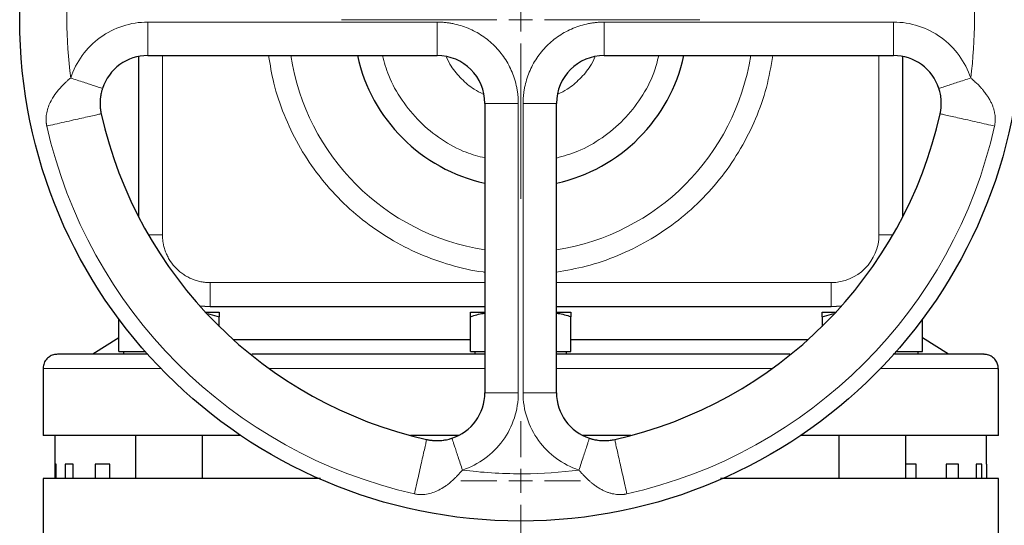
# Model space of a CAD drawing. Units: millimetres. Extents: x 0 to 420, y 0 to 297.
# Drawn here: x 254 to 264, y 239 to 245 of the extents above; entities that cross this region are included whole.
import ezdxf

# ---------------------------------------------------------------- set-up
doc = ezdxf.new("R2010")
doc.units = ezdxf.units.MM

# ---------------------------------------------------------------- blocks, each defined once
blk = doc.blocks.new('SW_CENTERMARKSYMBOL_6')
at = {"color": 0, "linetype": 'Continuous', "lineweight": 18}
for p, q in [((0, 0.25), (0, 1.875)), ((0, 0), (0, 0.125)), ((-0.25, 0), (-1.875, 0)), ((0, 0), (-0.125, 0)), ((0, 0), (0, -0.125)), ((0, 0), (0.125, 0)), ((0.25, 0), (1.875, 0)), ((0, -0.25), (0, -1.875))]:
    blk.add_line(p, q, dxfattribs=at)
blk = doc.blocks.new('SW_CENTERMARKSYMBOL_16')
at = {"color": 0, "linetype": 'Continuous', "lineweight": 18}
for p, q in [((0, 0.25), (0, 0.625)), ((0, 0), (0, 0.125)), ((-0.25, 0), (-0.625, 0)), ((0, 0), (-0.125, 0)), ((0, 0), (0, -0.125)), ((0, 0), (0.125, 0)), ((0.25, 0), (0.625, 0)), ((0, -0.25), (0, -0.625))]:
    blk.add_line(p, q, dxfattribs=at)

msp = doc.modelspace()

# ---------------------------------------------------------------- linework, layer by layer
at = {"color": 8, "linetype": 'Continuous', "lineweight": 18}
for p, q in [((255.31567, 244.36355), (255.31567, 244.71355)), ((258.3438, 244.71355), (255.31567, 244.71355)), ((258.3438, 244.36355), (258.3438, 244.71355)), ((263.12192, 244.71355), (260.0938, 244.71355)), ((260.0938, 244.71355), (260.0938, 244.36355)), ((263.12192, 244.71355), (263.12192, 244.36355)), ((255.4688, 244.36355), (255.4688, 242.48855)), ((262.9689, 242.48855), (262.9689, 244.36355)), ((259.1938, 243.86355), (258.8438, 243.86355)), ((259.1938, 240.83543), (259.1938, 243.86355)), ((259.2438, 243.86355), (259.2438, 240.83543)), ((259.5938, 243.86355), (259.2438, 243.86355)), ((255.4688, 242.48855), (255.32168, 242.48855)), ((263.11591, 242.48855), (262.9689, 242.48855)), ((255.9688, 241.98855), (255.9688, 241.73855)), ((258.8438, 241.98855), (255.9688, 241.98855)), ((262.4689, 241.98855), (259.5938, 241.98855)), ((262.4689, 241.98855), (262.4689, 241.73855)), ((255.45308, 241.08855), (254.2188, 241.08855)), ((258.8438, 241.08855), (256.58678, 241.08855)), ((261.85081, 241.08855), (259.5938, 241.08855)), ((264.2188, 241.08855), (262.98452, 241.08855)), ((259.1938, 240.83543), (258.8438, 240.83543)), ((259.5938, 240.83543), (259.2438, 240.83543))]:
    msp.add_line(p, q, dxfattribs=at)
at = {"color": 7, "linetype": 'Continuous', "lineweight": 25}
for p, q in [((255.2188, 244.35408), (255.2188, 242.677)), ((255.31567, 244.36355), (258.3438, 244.36355)), ((260.0938, 244.36355), (263.12192, 244.36355)), ((263.2189, 242.67719), (263.2189, 244.35406)), ((258.8438, 243.86355), (258.8438, 240.83543)), ((259.5938, 240.83543), (259.5938, 243.86355)), ((255.85725, 241.74689), (255.9688, 241.73855)), ((255.9688, 241.73855), (258.8438, 241.73855)), ((259.5938, 241.73855), (262.4689, 241.73855)), ((262.4689, 241.73855), (262.58033, 241.74687)), ((255.01319, 241.26855), (255.01319, 241.6055)), ((255.91934, 241.67855), (256.06319, 241.67855)), ((255.94151, 241.6635), (256.06319, 241.63166)), ((256.06319, 241.53041), (256.06319, 241.63166)), ((258.6938, 241.67855), (258.8438, 241.67855)), ((258.6938, 241.26855), (258.6938, 241.63166)), ((259.5938, 241.67855), (259.7438, 241.67855)), ((259.7438, 241.26855), (259.7438, 241.63166)), ((262.37441, 241.67855), (262.51825, 241.67855)), ((262.37441, 241.63166), (262.49609, 241.66351)), ((262.37441, 241.63166), (262.37441, 241.53041)), ((263.42441, 241.26855), (263.42441, 241.6055)), ((255.01319, 241.40962), (254.74123, 241.23855)), ((258.6938, 241.38856), (256.21421, 241.38856)), ((262.22338, 241.38856), (259.7438, 241.38856)), ((263.69636, 241.23855), (263.42441, 241.40962)), ((255.01319, 241.26855), (255.28659, 241.26855)), ((255.05944, 241.26855), (255.05944, 241.2383)), ((258.6938, 241.26855), (258.8438, 241.26855)), ((258.74005, 241.26855), (258.74005, 241.2383)), ((259.5938, 241.26855), (259.7438, 241.26855)), ((259.69755, 241.2383), (259.69755, 241.26855)), ((263.14236, 241.26855), (263.42441, 241.26855)), ((263.37815, 241.2383), (263.37815, 241.26855)), ((254.2188, 241.08855), (254.2188, 240.38855)), ((264.2188, 240.38855), (264.2188, 241.08855)), ((256.28953, 240.38855), (254.2188, 240.38855)), ((254.3438, 240.38855), (254.3438, 240.08855)), ((255.18819, 240.38855), (255.18819, 239.93855)), ((255.88819, 239.93855), (255.88819, 240.38855)), ((258.56808, 240.38855), (258.06662, 240.38855)), ((260.37097, 240.38855), (259.86952, 240.38855)), ((264.2188, 240.38855), (262.14807, 240.38855)), ((262.54941, 240.38855), (262.54941, 239.93855)), ((263.24941, 239.93855), (263.24941, 240.38855)), ((264.0938, 240.08855), (264.0938, 240.38855)), ((254.35638, 240.08855), (254.3438, 240.08855)), ((254.3438, 240.08855), (254.3438, 239.93855)), ((254.35638, 239.93855), (254.35638, 240.08855)), ((254.5354, 240.08855), (254.45033, 240.08855)), ((254.45033, 240.08855), (254.45033, 239.93855)), ((254.5354, 239.93855), (254.5354, 240.08855)), ((254.91911, 240.08855), (254.76526, 240.08855)), ((254.76526, 240.08855), (254.76526, 239.93855)), ((254.91911, 239.93855), (254.91911, 240.08855)), ((263.3583, 240.08855), (263.24941, 240.08855)), ((263.3583, 239.93855), (263.3583, 240.08855)), ((263.8032, 240.08855), (263.67233, 240.08855)), ((263.67233, 240.08855), (263.67233, 239.93855)), ((263.8032, 239.93855), (263.8032, 240.08855)), ((264.04773, 240.08855), (263.98727, 240.08855)), ((263.98727, 240.08855), (263.98727, 239.93855)), ((264.04773, 239.93855), (264.04773, 240.08855)), ((264.0938, 240.08855), (264.0938, 239.93855)), ((254.2188, 239.9388), (254.2188, 239.33855)), ((264.2188, 239.33855), (264.2188, 239.9388))]:
    msp.add_line(p, q, dxfattribs=at)
msp.add_circle((259.2188, 244.73855), 5.24434, dxfattribs=at)
for centre, radius, start, end in [((255.31567, 243.86355), 0.5, 90, 161.820369), ((259.2188, 244.73855), 1.75, 192.373625, 257.626375), ((258.3438, 243.86355), 0.5, 360, 90), ((260.0938, 243.86355), 0.5, 90, 180), ((259.2188, 244.73855), 1.75, 282.373625, 347.626375), ((263.12192, 243.86355), 0.5, 18.179632, 90), ((259.2188, 244.73855), 4.5, 192.634861, 257.364551), ((259.2188, 244.73855), 4.5, 282.635625, 347.364358), ((258.3438, 240.83543), 0.5, 288.179632, 0), ((260.0938, 240.83543), 0.5, 180, 251.820369)]:
    msp.add_arc(centre, radius, start, end, dxfattribs=at)
at = {"color": 8, "linetype": 'Continuous', "lineweight": 18}
for radius, start, end in [(2.43645, 188.853724, 261.146276), (2.43645, 278.853724, 351.146276), (5.08333, 192.635625, 257.364358), (5.08333, 282.635625, 347.364375)]:
    msp.add_arc((259.2188, 244.73855), radius, start, end, dxfattribs=at)
for points in [[(254.5081, 245.34835), (254.4557, 244.9435), (254.4557, 244.53358), (254.5081, 244.12874)], [(263.92949, 245.34837), (263.9819, 244.94352), (263.9819, 244.5336), (263.92949, 244.12875)], [(258.609, 240.02786), (258.81128, 240.00167), (259.01483, 239.98855), (259.2188, 239.98855)], [(259.24934, 239.98865), (259.23859, 239.98858), (259.22955, 239.98855), (259.2188, 239.98855)], [(259.82861, 240.02786), (259.63642, 240.00298), (259.44313, 239.9899), (259.24934, 239.98865)]]:
    msp.add_open_spline(points, degree=3, dxfattribs=at)
for points, knots in [([(254.5081, 244.12874), (254.56396, 244.29885), (254.67212, 244.44698), (254.96215, 244.65701), (255.13663, 244.71355), (255.31567, 244.71355)], [0, 0, 0, 0, 0.5, 0.5, 1, 1, 1, 1]), ([(258.3438, 244.71355), (258.35076, 244.7135), (258.36469, 244.7134), (258.38555, 244.71261), (258.40635, 244.71134), (258.42711, 244.70955), (258.44782, 244.70726), (258.46848, 244.70445), (258.4891, 244.70113), (258.53012, 244.69349), (258.59094, 244.67828), (258.66959, 244.65011), (258.74514, 244.6144), (258.84059, 244.55717), (258.94873, 244.46848), (259.0374, 244.36036), (259.09465, 244.2649), (259.13034, 244.18936), (259.15852, 244.1107), (259.17542, 244.04313), (259.18495, 243.98831), (259.19003, 243.94691), (259.19321, 243.9053), (259.1936, 243.87748), (259.1938, 243.86355)], [0, 0, 0, 0, 0.01566507, 0.03130248, 0.04692163, 0.06253198, 0.07814297, 0.09376407, 0.10940471, 0.12507429, 0.18757757, 0.25010152, 0.31260479, 0.37512875, 0.50000465, 0.62488054, 0.68738382, 0.74990777, 0.81241104, 0.874935, 0.90623519, 0.93746233, 0.96869207, 1, 1, 1, 1]), ([(259.2438, 243.86355), (259.24385, 243.87052), (259.24394, 243.88444), (259.24474, 243.9053), (259.24601, 243.92611), (259.2478, 243.94687), (259.25009, 243.96758), (259.2529, 243.98824), (259.25622, 244.00885), (259.26386, 244.04987), (259.27907, 244.1107), (259.30724, 244.18934), (259.34294, 244.26489), (259.40018, 244.36035), (259.48887, 244.46848), (259.59699, 244.55716), (259.69245, 244.6144), (259.76799, 244.6501), (259.84665, 244.67828), (259.91422, 244.69517), (259.96904, 244.7047), (260.01044, 244.70978), (260.05205, 244.71296), (260.07987, 244.71336), (260.0938, 244.71355)], [0, 0, 0, 0, 0.01566507, 0.03130248, 0.04692163, 0.06253198, 0.07814297, 0.09376407, 0.10940471, 0.12507429, 0.18757757, 0.25010152, 0.31260479, 0.37512875, 0.50000465, 0.62488054, 0.68738382, 0.74990777, 0.81241104, 0.874935, 0.90623519, 0.93746233, 0.96869207, 1, 1, 1, 1]), ([(263.12192, 244.71355), (263.30096, 244.71355), (263.47544, 244.65701), (263.76547, 244.44699), (263.87363, 244.29886), (263.92949, 244.12875)], [0, 0, 0, 0, 0.5, 0.5, 1, 1, 1, 1]), ([(256.58041, 244.36355), (256.59609, 244.26689), (256.6303, 244.05596), (256.73642, 243.74291), (256.88562, 243.4289), (257.07558, 243.13724), (257.30149, 242.87268), (257.55982, 242.63952), (257.84628, 242.44226), (258.15584, 242.28254), (258.48384, 242.1693), (258.71576, 242.10864), (258.83747, 242.09887), (258.8438, 242.09836)], [0, 0, 0, 0, 0.08541592, 0.18638087, 0.28735267, 0.38842925, 0.48939427, 0.5903665, 0.69144317, 0.79240791, 0.89337967, 0.99445435, 1, 1, 1, 1]), ([(257.77196, 244.36355), (257.79125, 244.29295), (257.83629, 244.12812), (257.9699, 243.89275), (258.15614, 243.66558), (258.38511, 243.48166), (258.6173, 243.35224), (258.77776, 243.30983), (258.8438, 243.29238)], [0, 0, 0, 0, 0.13751363, 0.32104725, 0.50458283, 0.68811748, 0.87165221, 1, 1, 1, 1]), ([(258.4418, 244.34497), (258.45731, 244.31351), (258.49818, 244.23061), (258.59732, 244.11707), (258.71115, 244.01772), (258.79438, 243.97671), (258.82618, 243.96104)], [0, 0, 0, 0, 0.18940928, 0.4990191, 0.80862996, 1, 1, 1, 1]), ([(259.5938, 243.29091), (259.66895, 243.31212), (259.83813, 243.35988), (260.07664, 243.49777), (260.30199, 243.68632), (260.48356, 243.91706), (260.60888, 244.14602), (260.64876, 244.30209), (260.66446, 244.36355)], [0, 0, 0, 0, 0.14670265, 0.33022619, 0.51374934, 0.69727205, 0.88079452, 1, 1, 1, 1]), ([(259.5938, 242.09895), (259.69835, 242.11677), (259.91703, 242.15405), (260.23692, 242.26519), (260.54953, 242.41737), (260.83946, 242.60993), (261.10199, 242.83823), (261.33267, 243.09868), (261.5278, 243.38686), (261.68294, 243.69805), (261.79926, 244.02472), (261.83974, 244.25112), (261.85984, 244.36355)], [0, 0, 0, 0, 0.09249894, 0.1934563, 0.29442067, 0.39548979, 0.49644675, 0.59741116, 0.69848028, 0.79943825, 0.90040239, 1, 1, 1, 1]), ([(259.61238, 243.96155), (259.64384, 243.97706), (259.72674, 244.01794), (259.84028, 244.11707), (259.93963, 244.2309), (259.98064, 244.31414), (259.99631, 244.34593)], [0, 0, 0, 0, 0.18940736, 0.49901804, 0.80862769, 1, 1, 1, 1]), ([(254.25858, 243.62657), (254.25785, 243.62998), (254.25638, 243.63683), (254.25461, 243.64722), (254.25314, 243.65772), (254.25202, 243.66834), (254.25084, 243.68465), (254.25056, 243.70722), (254.25258, 243.73586), (254.25716, 243.7657), (254.26707, 243.80759), (254.28622, 243.85944), (254.32118, 243.92535), (254.36052, 243.98079), (254.40054, 244.02744), (254.42756, 244.0557), (254.45268, 244.0801), (254.47749, 244.10302), (254.49711, 244.11951), (254.5081, 244.12874)], [0, 0, 0, 0, 0.01726416, 0.03465485, 0.05218431, 0.06986469, 0.08770856, 0.13371166, 0.18294922, 0.23312472, 0.28844258, 0.40570862, 0.52122965, 0.67733657, 0.75434446, 0.83236806, 0.87320593, 0.92894487, 1, 1, 1, 1]), ([(254.5081, 244.12874), (254.53094, 244.12124), (254.55429, 244.11358), (254.60048, 244.09841), (254.6233, 244.09091), (254.66682, 244.07662), (254.6875, 244.06983), (254.72537, 244.05739), (254.74256, 244.05175), (254.7727, 244.04185), (254.78565, 244.0376), (254.80717, 244.03053), (254.81575, 244.02772), (254.83549, 244.02123), (254.84063, 244.01955), (254.84063, 244.01955)], [0, 0, 0, 0, 0.125, 0.125, 0.25, 0.25, 0.375, 0.375, 0.5, 0.5, 0.625, 0.625, 0.75, 0.75, 1, 1, 1, 1]), ([(263.59696, 244.01955), (263.59696, 244.01955), (263.6021, 244.02124), (263.62184, 244.02772), (263.63042, 244.03054), (263.65194, 244.0376), (263.66489, 244.04186), (263.69503, 244.05175), (263.71222, 244.0574), (263.75009, 244.06984), (263.77077, 244.07663), (263.81428, 244.09092), (263.83711, 244.09841), (263.8833, 244.11358), (263.90665, 244.12125), (263.92949, 244.12875)], [0, 0, 0, 0, 0.25, 0.25, 0.375, 0.375, 0.5, 0.5, 0.625, 0.625, 0.75, 0.75, 0.875, 0.875, 1, 1, 1, 1]), ([(263.92949, 244.12875), (263.9335, 244.12541), (263.94207, 244.11827), (263.95551, 244.10668), (263.9703, 244.09354), (263.98627, 244.07878), (264.01118, 244.05472), (264.0377, 244.02677), (264.06764, 243.99155), (264.09135, 243.96047), (264.11444, 243.92608), (264.13323, 243.89386), (264.14973, 243.86053), (264.16267, 243.82887), (264.17296, 243.79715), (264.18022, 243.76688), (264.18442, 243.73998), (264.18637, 243.71714), (264.18692, 243.69784), (264.18643, 243.6791), (264.18493, 243.66098), (264.18257, 243.64348), (264.18019, 243.63215), (264.17902, 243.62657)], [0, 0, 0, 0, 0.02585556, 0.05516288, 0.08786399, 0.12389458, 0.16319329, 0.2603622, 0.31692677, 0.39734151, 0.46004186, 0.53064134, 0.59115226, 0.65415631, 0.70938834, 0.76489645, 0.81522959, 0.84887928, 0.88129751, 0.91254688, 0.94270125, 0.97183011, 1, 1, 1, 1]), ([(254.25858, 243.62657), (254.28343, 243.63214), (254.31223, 243.6386), (254.37442, 243.65254), (254.40775, 243.66001), (254.4744, 243.67496), (254.50765, 243.68241), (254.57018, 243.69643), (254.59944, 243.70299), (254.65193, 243.71475), (254.67819, 243.72064), (254.72714, 243.73162), (254.7498, 243.73669), (254.7876, 243.74517), (254.80269, 243.74855), (254.82279, 243.75306), (254.82778, 243.75418), (254.82778, 243.75418)], [0, 0, 0, 0, 0.125, 0.125, 0.25, 0.25, 0.375, 0.375, 0.5, 0.5, 0.625, 0.625, 0.75, 0.75, 0.875, 0.875, 1, 1, 1, 1]), ([(263.60981, 243.75418), (263.60981, 243.75418), (263.6148, 243.75306), (263.6349, 243.74855), (263.64999, 243.74517), (263.68779, 243.73669), (263.71045, 243.73161), (263.75941, 243.72064), (263.78566, 243.71475), (263.83815, 243.70299), (263.86741, 243.69643), (263.92994, 243.68241), (263.96319, 243.67495), (264.02984, 243.66001), (264.06318, 243.65254), (264.12537, 243.6386), (264.15416, 243.63214), (264.17902, 243.62657)], [0, 0, 0, 0, 0.125, 0.125, 0.25, 0.25, 0.375, 0.375, 0.5, 0.5, 0.625, 0.625, 0.75, 0.75, 0.875, 0.875, 1, 1, 1, 1]), ([(255.4688, 242.48855), (255.46885, 242.48309), (255.46895, 242.47218), (255.46978, 242.45583), (255.47111, 242.43954), (255.47298, 242.4233), (255.47538, 242.40711), (255.48027, 242.38028), (255.48955, 242.34318), (255.50612, 242.29691), (255.52712, 242.25247), (255.56079, 242.19632), (255.61296, 242.13271), (255.67656, 242.08055), (255.73271, 242.04688), (255.77714, 242.02588), (255.82341, 242.0093), (255.86316, 241.99936), (255.89541, 241.99376), (255.91976, 241.99077), (255.94424, 241.9889), (255.9606, 241.98867), (255.9688, 241.98855)], [0, 0, 0, 0, 0.02087777, 0.04171275, 0.06252727, 0.08334375, 0.10418459, 0.12507211, 0.1875683, 0.25009965, 0.31259583, 0.37512718, 0.50000338, 0.62487958, 0.68737577, 0.74990712, 0.8124033, 0.87493465, 0.90623222, 0.93745854, 0.96868926, 1, 1, 1, 1]), ([(262.4689, 241.98855), (262.6015, 241.98855), (262.72868, 242.04123), (262.91622, 242.22876), (262.9689, 242.35595), (262.9689, 242.48855)], [0, 0, 0, 0, 0.5, 0.5, 1, 1, 1, 1]), ([(259.19379, 240.83543), (259.19379, 240.65639), (259.13725, 240.48191), (258.92723, 240.19188), (258.7791, 240.08372), (258.609, 240.02786)], [0, 0, 0, 0, 0.5, 0.5, 1, 1, 1, 1]), ([(259.82861, 240.02786), (259.6585, 240.08372), (259.51037, 240.19187), (259.30034, 240.4819), (259.2438, 240.65638), (259.2438, 240.83543)], [0, 0, 0, 0, 0.5, 0.5, 1, 1, 1, 1]), ([(258.4998, 240.36039), (258.4998, 240.36039), (258.50148, 240.35525), (258.50797, 240.33551), (258.51078, 240.32693), (258.51785, 240.30541), (258.5221, 240.29246), (258.532, 240.26232), (258.53764, 240.24513), (258.55008, 240.20725), (258.55687, 240.18658), (258.57116, 240.14306), (258.57866, 240.12024), (258.59383, 240.07405), (258.60149, 240.0507), (258.60899, 240.02786)], [0, 0, 0, 0, 0.25, 0.25, 0.375, 0.375, 0.5, 0.5, 0.625, 0.625, 0.75, 0.75, 0.875, 0.875, 1, 1, 1, 1]), ([(259.82861, 240.02786), (259.8361, 240.05069), (259.84377, 240.07404), (259.85894, 240.12023), (259.86644, 240.14306), (259.88073, 240.18658), (259.88752, 240.20725), (259.89995, 240.24513), (259.9056, 240.26232), (259.9155, 240.29246), (259.91975, 240.30541), (259.92682, 240.32693), (259.92963, 240.33551), (259.93611, 240.35524), (259.9378, 240.36039), (259.9378, 240.36039)], [0, 0, 0, 0, 0.125, 0.125, 0.25, 0.25, 0.375, 0.375, 0.5, 0.5, 0.625, 0.625, 0.75, 0.75, 1, 1, 1, 1]), ([(258.23442, 240.34754), (258.23442, 240.34754), (258.2333, 240.34255), (258.2288, 240.32245), (258.22541, 240.30736), (258.21694, 240.26955), (258.21186, 240.2469), (258.20088, 240.19794), (258.195, 240.17169), (258.18323, 240.1192), (258.17667, 240.08994), (258.16265, 240.02741), (258.1552, 239.99416), (258.14026, 239.92751), (258.13279, 239.89417), (258.11884, 239.83198), (258.11239, 239.80318), (258.10682, 239.77833)], [0, 0, 0, 0, 0.125, 0.125, 0.25, 0.25, 0.375, 0.375, 0.5, 0.5, 0.625, 0.625, 0.75, 0.75, 0.875, 0.875, 1, 1, 1, 1]), ([(260.33078, 239.77833), (260.3252, 239.80318), (260.31875, 239.83198), (260.30481, 239.89417), (260.29733, 239.92751), (260.28239, 239.99416), (260.27494, 240.02741), (260.26092, 240.08994), (260.25436, 240.1192), (260.24259, 240.17169), (260.23671, 240.19794), (260.22573, 240.2469), (260.22065, 240.26955), (260.21218, 240.30736), (260.2088, 240.32245), (260.20429, 240.34254), (260.20317, 240.34754), (260.20317, 240.34754)], [0, 0, 0, 0, 0.125, 0.125, 0.25, 0.25, 0.375, 0.375, 0.5, 0.5, 0.625, 0.625, 0.75, 0.75, 0.875, 0.875, 1, 1, 1, 1]), ([(258.609, 240.02786), (258.60519, 240.02334), (258.5975, 240.0142), (258.58559, 240.00056), (258.57325, 239.98681), (258.56046, 239.97302), (258.54451, 239.9564), (258.51986, 239.93185), (258.4882, 239.90312), (258.4542, 239.87584), (258.41355, 239.84685), (258.36285, 239.81701), (258.29926, 239.78978), (258.24475, 239.77573), (258.20122, 239.77116), (258.17298, 239.77079), (258.14854, 239.77227), (258.12768, 239.77459), (258.1138, 239.77708), (258.10682, 239.77833)], [0, 0, 0, 0, 0.02925364, 0.05915713, 0.08969587, 0.12085629, 0.15263033, 0.20444595, 0.29486172, 0.36797646, 0.4266056, 0.5516407, 0.67311536, 0.78823638, 0.84266706, 0.89577716, 0.93014645, 0.96486211, 1, 1, 1, 1]), ([(260.33078, 239.77833), (260.32752, 239.77762), (260.32093, 239.77617), (260.31086, 239.77443), (260.30052, 239.77297), (260.28993, 239.77184), (260.2791, 239.77105), (260.26803, 239.77061), (260.25674, 239.77053), (260.24523, 239.77084), (260.23352, 239.77154), (260.21585, 239.7732), (260.19159, 239.77692), (260.16143, 239.78406), (260.12987, 239.79418), (260.09842, 239.80692), (260.06538, 239.82313), (260.03307, 239.84176), (259.99891, 239.86449), (259.96859, 239.88747), (259.93347, 239.91706), (259.90172, 239.94696), (259.8709, 239.97925), (259.84834, 240.00441), (259.83484, 240.02045), (259.82861, 240.02786)], [0, 0, 0, 0, 0.016498778, 0.033363395, 0.050607477, 0.068243789, 0.08628488, 0.104743572, 0.123633395, 0.142969025, 0.162766734, 0.183044852, 0.233199143, 0.288513398, 0.34334531, 0.405846775, 0.465825602, 0.535464707, 0.599702168, 0.677613283, 0.729960954, 0.832541842, 0.896223896, 0.952124066, 1, 1, 1, 1])]:
    msp.add_open_spline(points, degree=3, knots=knots, dxfattribs=at)
at = {"color": 7, "linetype": 'Continuous', "lineweight": 25}
for points, knots in [([(254.84063, 244.01955), (254.83976, 244.01686), (254.83759, 244.01011), (254.83395, 243.99777), (254.82952, 243.98098), (254.82423, 243.95708), (254.81955, 243.92844), (254.81657, 243.89796), (254.81527, 243.86455), (254.81621, 243.8329), (254.81927, 243.80206), (254.82285, 243.77767), (254.82617, 243.76189), (254.82778, 243.75421)], [0, 0, 0, 0, 0.03117648, 0.07822116, 0.14198897, 0.22362121, 0.35112502, 0.46782199, 0.56904881, 0.72747847, 0.8223154, 0.91345095, 1, 1, 1, 1]), ([(263.60981, 243.75419), (263.61065, 243.75806), (263.61235, 243.76586), (263.61455, 243.77774), (263.61651, 243.78985), (263.61819, 243.80216), (263.61957, 243.81462), (263.62149, 243.83705), (263.62233, 243.86443), (263.62103, 243.89775), (263.61806, 243.92835), (263.61306, 243.959), (263.60692, 243.98585), (263.60151, 244.00534), (263.59822, 244.01563), (263.59696, 244.01955)], [0, 0, 0, 0, 0.04360113, 0.08806854, 0.13330107, 0.1791805, 0.22561759, 0.27253902, 0.42974104, 0.53215953, 0.64802402, 0.77634154, 0.88089065, 0.95464907, 1, 1, 1, 1]), ([(256.06319, 241.67855), (256.06319, 241.67851), (256.06318, 241.67841), (256.06316, 241.67765), (256.06315, 241.67643), (256.06315, 241.67471), (256.06316, 241.67251), (256.06318, 241.66981), (256.06319, 241.66521), (256.06317, 241.65767), (256.06318, 241.64604), (256.06318, 241.63651), (256.06319, 241.63166)], [0, 0, 0, 0, 0.06934064, 0.13831868, 0.20719014, 0.27620737, 0.34561687, 0.41565721, 0.48655737, 0.65326675, 0.82377174, 1, 1, 1, 1]), ([(258.6938, 241.63166), (258.6938, 241.63415), (258.6938, 241.63908), (258.69381, 241.64581), (258.69381, 241.65196), (258.69381, 241.65748), (258.69381, 241.66239), (258.6938, 241.66737), (258.69383, 241.67204), (258.69385, 241.67578), (258.69382, 241.67812), (258.6938, 241.67841), (258.6938, 241.67855)], [0, 0, 0, 0, 0.08898563, 0.17632639, 0.26223096, 0.34692983, 0.43067532, 0.51374093, 0.63715908, 0.75847745, 0.87897634, 1, 1, 1, 1]), ([(258.6938, 241.63166), (258.73782, 241.64661), (258.78721, 241.66337), (258.83825, 241.66765), (258.8438, 241.66811)], [0, 0, 0, 0, 0.8913228, 1, 1, 1, 1]), ([(259.5938, 241.66812), (259.59932, 241.66765), (259.65035, 241.66337), (259.69975, 241.64661), (259.7438, 241.63166)], [0, 0, 0, 0, 0.10816895, 1, 1, 1, 1]), ([(259.7438, 241.67855), (259.74379, 241.67851), (259.74379, 241.67841), (259.74377, 241.67765), (259.74376, 241.67643), (259.74375, 241.67471), (259.74377, 241.67251), (259.74378, 241.66981), (259.7438, 241.66521), (259.74377, 241.65767), (259.74379, 241.64604), (259.74379, 241.63651), (259.7438, 241.63166)], [0, 0, 0, 0, 0.06934064, 0.13831868, 0.20719014, 0.27620737, 0.34561687, 0.41565722, 0.48655737, 0.65326675, 0.82377174, 1, 1, 1, 1]), ([(262.3744, 241.63166), (262.37441, 241.63415), (262.37441, 241.63908), (262.37442, 241.64581), (262.37442, 241.65196), (262.37442, 241.65748), (262.37441, 241.66239), (262.37441, 241.66737), (262.37443, 241.67204), (262.37445, 241.67578), (262.37443, 241.67812), (262.37441, 241.67841), (262.3744, 241.67855)], [0, 0, 0, 0, 0.0889878, 0.17633179, 0.26224063, 0.34694483, 0.4306967, 0.51376975, 0.63718477, 0.75849739, 0.87898777, 1, 1, 1, 1]), ([(254.3688, 241.23855), (254.35461, 241.23738), (254.32513, 241.23493), (254.28356, 241.21478), (254.24727, 241.18116), (254.22227, 241.13545), (254.21997, 241.10055), (254.21887, 241.08384)], [0, 0, 0, 0, 0.177396647, 0.368502592, 0.565414345, 0.79183129, 1, 1, 1, 1]), ([(255.31444, 241.23855), (255.26629, 241.23855), (255.12264, 241.23855), (254.92498, 241.23855), (254.72214, 241.23855), (254.5641, 241.23855), (254.45114, 241.23855), (254.38123, 241.23855), (254.37344, 241.23855), (254.36963, 241.23855)], [0, 0, 0, 0, 0.07797488, 0.23259903, 0.38722376, 0.5418486, 0.69647341, 0.85109819, 1, 1, 1, 1]), ([(258.8438, 241.23855), (258.799, 241.23855), (258.59603, 241.23855), (258.23883, 241.23855), (257.77819, 241.23855), (257.331, 241.23855), (256.90404, 241.23855), (256.59335, 241.23855), (256.43519, 241.23855), (256.40282, 241.23855)], [0, 0, 0, 0, 0.05112436, 0.2316098, 0.41209519, 0.59258044, 0.77306612, 0.95355196, 1, 1, 1, 1]), ([(262.03477, 241.23855), (261.99278, 241.23855), (261.82448, 241.23855), (261.50268, 241.23855), (261.07402, 241.23855), (260.62572, 241.23855), (260.16421, 241.23855), (259.81821, 241.23855), (259.62691, 241.23855), (259.5938, 241.23855)], [0, 0, 0, 0, 0.059993214, 0.24044051, 0.42088664, 0.601332433, 0.781778709, 0.962224917, 1, 1, 1, 1]), ([(264.06797, 241.23855), (264.06824, 241.23855), (264.07594, 241.23855), (264.04815, 241.23855), (263.98111, 241.23855), (263.86287, 241.23855), (263.70213, 241.23855), (263.49589, 241.23855), (263.30048, 241.23855), (263.16078, 241.23855), (263.11736, 241.23855)], [0, 0, 0, 0, 0.0057044, 0.15983527, 0.31396604, 0.4680959, 0.62222632, 0.77635678, 0.9304876, 1, 1, 1, 1]), ([(264.21872, 241.08384), (264.21801, 241.0979), (264.21654, 241.12718), (264.19801, 241.16917), (264.16576, 241.20665), (264.12074, 241.23343), (264.08565, 241.23689), (264.0688, 241.23855)], [0, 0, 0, 0, 0.17542223, 0.36527669, 0.56198886, 0.7895645, 1, 1, 1, 1]), ([(258.23444, 240.34753), (258.2383, 240.3467), (258.24611, 240.345), (258.25799, 240.3428), (258.2701, 240.34084), (258.28241, 240.33916), (258.29487, 240.33777), (258.31729, 240.33585), (258.34467, 240.33502), (258.378, 240.33632), (258.40859, 240.33929), (258.43925, 240.34429), (258.4661, 240.35042), (258.48559, 240.35584), (258.49588, 240.35913), (258.4998, 240.36039)], [0, 0, 0, 0, 0.04360114, 0.08806856, 0.13330108, 0.17918051, 0.2256176, 0.27253902, 0.42974101, 0.53215953, 0.64802398, 0.77634154, 0.8808907, 0.95464911, 1, 1, 1, 1]), ([(259.9378, 240.36039), (259.94049, 240.35952), (259.94724, 240.35734), (259.95958, 240.35371), (259.97637, 240.34928), (260.00027, 240.34398), (260.02891, 240.3393), (260.05939, 240.33633), (260.09279, 240.33503), (260.12445, 240.33596), (260.15529, 240.33903), (260.17968, 240.34261), (260.19546, 240.34592), (260.20314, 240.34753)], [0, 0, 0, 0, 0.03117648, 0.07822117, 0.14198897, 0.22362121, 0.35112503, 0.46782199, 0.56904884, 0.72747847, 0.82231539, 0.91345094, 1, 1, 1, 1]), ([(257.12327, 239.93855), (257.03543, 239.93855), (256.79858, 239.93855), (256.43705, 239.93855), (256.04158, 239.93855), (255.67762, 239.93855), (255.34752, 239.93855), (255.05477, 239.93855), (254.80209, 239.93855), (254.59202, 239.93855), (254.42625, 239.93855), (254.30756, 239.93855), (254.23272, 239.93855), (254.22344, 239.93855), (254.2188, 239.93855)], [0, 0, 0, 0, 0.05086027, 0.13714564, 0.22343147, 0.30971688, 0.39600229, 0.48228759, 0.56857319, 0.65485844, 0.7411437, 0.82742928, 0.91371483, 1, 1, 1, 1]), ([(264.2188, 239.93855), (264.21416, 239.93855), (264.20487, 239.93855), (264.13003, 239.93855), (264.01135, 239.93855), (263.84558, 239.93855), (263.6355, 239.93855), (263.38282, 239.93855), (263.09007, 239.93855), (262.75997, 239.93855), (262.39601, 239.93855), (262.00056, 239.93855), (261.63751, 239.93855), (261.39907, 239.93855), (261.30966, 239.93855)], [0, 0, 0, 0, 0.08620695, 0.17241428, 0.25862168, 0.34482868, 0.43103577, 0.51724315, 0.60345024, 0.68965744, 0.77586464, 0.86207214, 0.94827942, 1, 1, 1, 1])]:
    msp.add_open_spline(points, degree=3, knots=knots, dxfattribs=at)

# ---------------------------------------------------------------- block references
at = {"color": 7, "linetype": 'Continuous', "lineweight": 0}
for name, p in [('SW_CENTERMARKSYMBOL_6', (259.2188, 244.73855)), ('SW_CENTERMARKSYMBOL_16', (259.2188, 239.91355))]:
    msp.add_blockref(name, p, dxfattribs=at)

doc.saveas('drawing.dxf')
